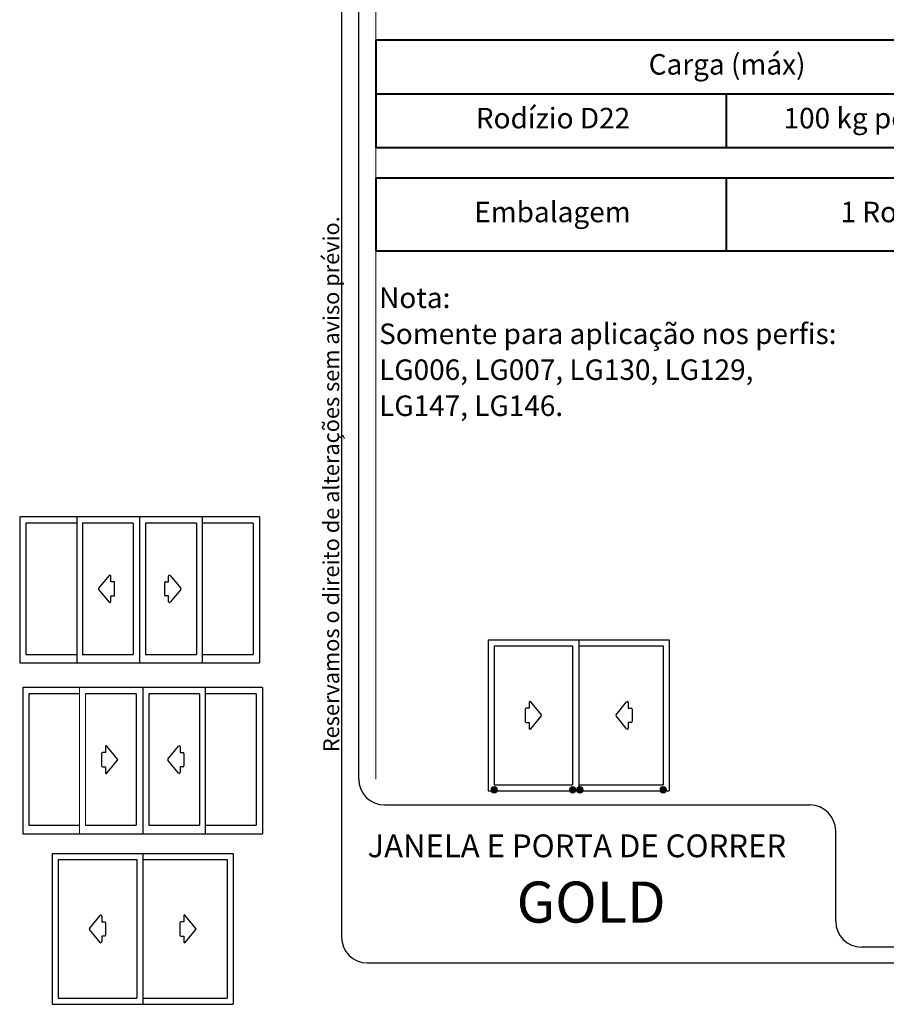
# Model space of a CAD drawing. Units: millimetres. Extents: x -32 to 321, y 2 to 290.
# Drawn here: x -30 to 71, y 2 to 117 of the extents above; entities that cross this region are included whole.
import ezdxf

# ---------------------------------------------------------------- set-up
doc = ezdxf.new("R2010")
doc.units = ezdxf.units.MM
doc.linetypes.add('HIDDEN', pattern=[1.905, 1.27, -0.635])
for name, color, linetype in [('1__JANELA_E_PORTA_DE_CORRER', 7, 'Continuous'), ('ANOTAÇÕES', 179, 'HIDDEN'), ('TEXTOS_PORTUGUES', 7, 'Continuous')]:
    doc.layers.add(name, color=color, linetype=linetype)
doc.layers.add('DESENHO', color=179, linetype='Continuous', lineweight=15)
doc.layers.add('LAYOUT_', color=7, linetype='Continuous', lineweight=40)
doc.styles.add('SLDTEXTSTYLE0', font='TXT', dxfattribs={"width": 0.605})

# ---------------------------------------------------------------- blocks, each defined once
blk = doc.blocks.new('SW_NOTE_1')
at = {"layer": 'ANOTAÇÕES', "color": 0, "attachment_point": 1, "style": 'SLDTEXTSTYLE0'}
for s, insert, char_height in [('Nota:', (0, 3.07), 2.381), ('Somente para aplicação nos perfis:', (0, -1.11), 2.3813), ('LG006, LG007, LG130, LG129,', (0, -5.28), 2.3813), ('LG147, LG146.', (0, -9.46), 2.3813)]:
    blk.add_mtext(s, dxfattribs=dict(at, insert=insert, char_height=char_height))
blk = doc.blocks.new('SW_TABLEANNOTATION_2')
at = {"layer": 'LAYOUT_', "color": 0}
for p, q in [((0, 0), (0, -12.47)), ((81.65, 0), (0, 0)), ((81.65, -12.47), (81.65, 0)), ((0, -6.23), (81.65, -6.23)), ((40.64, -6.23), (40.64, -12.47)), ((0, -12.47), (81.65, -12.47))]:
    blk.add_line(p, q, dxfattribs=at)
at = {"layer": 'LAYOUT_', "color": 0, "char_height": 2.3813, "attachment_point": 1, "style": 'SLDTEXTSTYLE0'}
for s, insert in [('Carga (máx)', (31.65, -1.63)), ('Rodízio D22', (11.59, -7.87)), ('100 kg por Roldana', (47.3, -7.87))]:
    blk.add_mtext(s, dxfattribs=dict(at, insert=insert))
blk = doc.blocks.new('SW_TABLEANNOTATION_3')
at = {"layer": 'LAYOUT_', "color": 0}
for p, q in [((0, 0), (0, -8.47)), ((81.65, 0), (0, 0)), ((40.64, 0), (40.64, -8.47)), ((81.65, -8.47), (81.65, 0)), ((0, -8.47), (81.65, -8.47))]:
    blk.add_line(p, q, dxfattribs=at)
at = {"layer": 'LAYOUT_', "color": 0, "char_height": 2.381, "attachment_point": 1, "style": 'SLDTEXTSTYLE0'}
for s, insert in [('Embalagem', (11.41, -2.75)), ('1 Roldana', (53.91, -2.75))]:
    blk.add_mtext(s, dxfattribs=dict(at, insert=insert))

msp = doc.modelspace()

# ---------------------------------------------------------------- hatches: boundary and pattern name
at = {"linetype": 'Continuous'}
h = msp.add_hatch(dxfattribs=at)
h.set_pattern_fill('ANSI31', style=0)
edge = h.paths.add_edge_path(flags=0)
edge.add_arc((25.359, 27.146), 0.371, 0, 360)
h = msp.add_hatch(color=7, dxfattribs=at)
edge = h.paths.add_edge_path(flags=0)
edge.add_arc((25.359, 27.146), 0.371, 0, 360)
h = msp.add_hatch(dxfattribs=at)
h.set_pattern_fill('ANSI31', style=0)
edge = h.paths.add_edge_path(flags=0)
edge.add_arc((34.459, 27.146), 0.371, 0, 360)
h = msp.add_hatch(color=7, dxfattribs=at)
edge = h.paths.add_edge_path(flags=0)
edge.add_arc((34.459, 27.146), 0.371, 0, 360)
h = msp.add_hatch(color=7, dxfattribs=at)
edge = h.paths.add_edge_path(flags=0)
edge.add_arc((35.297, 27.146), 0.371, 0, 360)
h = msp.add_hatch(color=7, dxfattribs=at)
edge = h.paths.add_edge_path(flags=0)
edge.add_arc((44.973, 27.146), 0.371, 0, 360)

# ---------------------------------------------------------------- linework, layer by layer
at = {"color": 7, "linetype": 'Continuous', "lineweight": 0}
msp.add_line((11.633, 28.394), (11.633, 190.043), dxfattribs=at)
for centre in [(25.359, 27.146), (34.459, 27.146), (35.297, 27.146), (44.973, 27.146)]:
    msp.add_circle(centre, 0.371, dxfattribs=at)
at = {"layer": '1__JANELA_E_PORTA_DE_CORRER', "color": 179, "linetype": 'Continuous'}
for p, q in [((-15.793, 58.831), (-29.709, 58.831)), ((-29.709, 58.831), (-29.709, 41.872)), ((-23.088, 58.831), (-23.088, 41.872)), ((-15.793, 58.831), (-15.793, 41.872)), ((-1.877, 58.831), (-15.793, 58.831)), ((-8.53, 58.831), (-8.53, 41.872)), ((-1.877, 58.831), (-1.877, 41.872)), ((-29.013, 58.092), (-29.013, 42.854)), ((-23.112, 58.092), (-29.013, 58.092)), ((-16.545, 58.092), (-22.446, 58.092)), ((-22.437, 58.092), (-22.437, 42.854)), ((-16.545, 58.092), (-16.545, 42.854)), ((-15.097, 58.092), (-15.097, 42.854)), ((-9.196, 58.092), (-15.097, 58.092)), ((-9.196, 58.092), (-9.196, 42.854)), ((-2.629, 58.092), (-8.53, 58.092)), ((-2.629, 58.092), (-2.629, 42.854)), ((-19.319, 52.036), (-20.55, 50.538)), ((-19.139, 51.301), (-19.139, 51.971)), ((-12.439, 51.301), (-12.439, 51.971)), ((-12.258, 52.036), (-11.028, 50.538)), ((-20.55, 50.409), (-19.319, 48.911)), ((-18.795, 51.301), (-19.139, 51.301)), ((-18.693, 49.747), (-18.693, 51.199)), ((-12.885, 49.747), (-12.885, 51.199)), ((-12.783, 51.301), (-12.439, 51.301)), ((-11.028, 50.409), (-12.258, 48.911)), ((-19.139, 48.975), (-19.139, 49.646)), ((-19.139, 49.646), (-18.795, 49.646)), ((-12.439, 49.646), (-12.783, 49.646)), ((-12.783, 49.646), (-12.783, 49.646)), ((-12.439, 48.975), (-12.439, 49.646)), ((-29.013, 42.854), (-23.112, 42.854)), ((-22.446, 42.854), (-16.545, 42.854)), ((-15.097, 42.854), (-9.196, 42.854)), ((-8.53, 42.854), (-2.629, 42.854)), ((-29.709, 41.872), (-15.793, 41.872)), ((-15.793, 41.872), (-1.877, 41.872)), ((-15.431, 39.01), (-29.347, 39.01)), ((-29.347, 39.009), (-29.347, 22.051)), ((-1.515, 39.01), (-15.431, 39.01)), ((-15.431, 39.009), (-15.431, 22.051)), ((-8.168, 39.009), (-8.168, 22.051)), ((-1.515, 39.01), (-1.515, 22.051)), ((-28.651, 38.271), (-28.651, 23.033)), ((-22.75, 38.271), (-28.651, 38.271)), ((-16.183, 38.271), (-22.084, 38.271)), ((-16.183, 38.271), (-16.183, 23.033)), ((-14.735, 38.271), (-14.735, 23.033)), ((-8.834, 38.271), (-14.735, 38.271)), ((-8.834, 38.271), (-8.834, 23.033)), ((-2.267, 38.271), (-8.168, 38.271)), ((-2.267, 38.271), (-2.267, 23.033)), ((29.414, 36.623), (29.071, 36.623)), ((29.414, 37.294), (29.414, 36.623)), ((30.826, 35.86), (29.595, 37.358)), ((39.492, 35.86), (40.722, 37.358)), ((40.903, 37.294), (40.903, 36.623)), ((40.903, 36.623), (41.247, 36.623)), ((41.247, 36.623), (41.247, 36.623)), ((28.969, 36.521), (28.969, 35.07)), ((29.595, 34.233), (30.826, 35.731)), ((40.722, 34.233), (39.492, 35.731)), ((41.349, 36.521), (41.349, 35.07)), ((29.071, 34.968), (29.414, 34.968)), ((29.414, 34.968), (29.414, 34.298)), ((41.247, 34.968), (40.903, 34.968)), ((40.903, 34.968), (40.903, 34.298)), ((-19.765, 32.15), (-19.765, 31.479)), ((-18.354, 30.716), (-19.585, 32.214)), ((-12.5, 30.716), (-11.269, 32.214)), ((-11.088, 32.15), (-11.088, 31.479)), ((-20.211, 31.378), (-20.211, 29.926)), ((-19.765, 31.479), (-20.109, 31.479)), ((-11.088, 31.479), (-10.745, 31.479)), ((-10.745, 31.479), (-10.745, 31.479)), ((-10.643, 31.378), (-10.643, 29.926)), ((-20.109, 29.824), (-19.765, 29.824)), ((-19.765, 29.824), (-19.765, 29.154)), ((-19.585, 29.089), (-18.354, 30.587)), ((-11.269, 29.089), (-12.5, 30.587)), ((-10.745, 29.824), (-11.088, 29.824)), ((-11.088, 29.824), (-11.088, 29.154)), ((-28.651, 23.033), (-22.75, 23.033)), ((-22.084, 23.033), (-16.183, 23.033)), ((-14.735, 23.033), (-8.834, 23.033)), ((-8.168, 23.033), (-2.267, 23.033)), ((-29.347, 22.051), (-15.431, 22.051)), ((-15.431, 22.051), (-1.515, 22.051)), ((-21.598, 11.072), (-20.367, 12.57)), ((-20.187, 12.505), (-20.187, 11.835)), ((-20.187, 11.835), (-19.843, 11.835)), ((-19.843, 11.835), (-19.843, 11.835)), ((-19.741, 11.733), (-19.741, 10.281)), ((-11.121, 11.733), (-11.121, 10.281)), ((-10.675, 11.835), (-11.019, 11.835)), ((-10.675, 12.505), (-10.675, 11.835)), ((-9.264, 11.072), (-10.495, 12.57)), ((-20.367, 9.444), (-21.598, 10.942)), ((-10.495, 9.444), (-9.264, 10.942)), ((-19.843, 10.179), (-20.187, 10.179)), ((-20.187, 10.179), (-20.187, 9.509)), ((-11.019, 10.179), (-10.675, 10.179)), ((-10.675, 10.179), (-10.675, 9.509))]:
    msp.add_line(p, q, dxfattribs=at)
at = {"layer": '1__JANELA_E_PORTA_DE_CORRER', "color": 7}
for p, q in [((24.659, 44.546), (35.159, 44.546)), ((24.659, 44.546), (24.659, 27.046)), ((25.359, 43.846), (34.459, 43.846)), ((25.359, 43.846), (25.359, 27.746)), ((34.459, 43.846), (34.459, 27.746)), ((35.159, 44.546), (35.159, 27.046)), ((35.159, 44.546), (45.659, 44.546)), ((35.159, 44.546), (35.159, 27.046)), ((35.159, 43.846), (44.959, 43.846)), ((44.959, 43.846), (44.959, 27.746)), ((45.659, 44.546), (45.659, 27.046)), ((25.359, 27.746), (34.459, 27.746)), ((35.159, 27.746), (44.959, 27.746)), ((24.659, 27.046), (35.159, 27.046)), ((35.159, 27.046), (45.659, 27.046)), ((-25.931, 19.757), (-15.431, 19.757)), ((-25.931, 19.757), (-25.931, 2.257)), ((-15.431, 19.757), (-15.431, 2.257)), ((-15.431, 19.757), (-4.931, 19.757)), ((-15.431, 19.757), (-15.431, 2.257)), ((-4.931, 19.757), (-4.931, 2.257)), ((-25.231, 19.057), (-16.131, 19.057)), ((-25.231, 19.057), (-25.231, 2.957)), ((-16.131, 19.057), (-16.131, 2.957)), ((-15.431, 19.057), (-5.631, 19.057)), ((-5.631, 19.057), (-5.631, 2.957)), ((-25.231, 2.957), (-16.131, 2.957)), ((-15.431, 2.957), (-5.631, 2.957)), ((-25.931, 2.257), (-15.431, 2.257)), ((-15.431, 2.257), (-4.931, 2.257))]:
    msp.add_line(p, q, dxfattribs=at)
at = {"layer": '1__JANELA_E_PORTA_DE_CORRER', "lineweight": 0}
for p, q in [((-22.75, 22.051), (-22.75, 39.01)), ((-22.084, 38.271), (-22.084, 23.033))]:
    msp.add_line(p, q, dxfattribs=at)
at = {"layer": '1__JANELA_E_PORTA_DE_CORRER', "color": 179, "linetype": 'Continuous'}
for centre, start, end in [((-19.24, 51.971), 0, 140.5994), ((-12.337, 51.971), 39.4006, 180), ((-20.471, 50.473), 140.59917, 219.40067), ((-18.795, 51.199), 0, 90), ((-12.783, 51.199), 89.98688, 179.98688), ((-11.107, 50.473), 320.59933, 39.40083), ((-18.795, 49.748), 270, 0), ((-12.783, 49.748), 180, 270), ((-19.24, 48.975), 219.39132, 359.99067), ((-12.337, 48.975), 180.00788, 320.60722), ((29.071, 36.521), 90, 180), ((29.516, 37.294), 39.39132, 179.99067), ((40.801, 37.294), 0.00788, 140.60722), ((41.247, 36.521), 0, 90), ((30.747, 35.796), 320.59917, 39.40067), ((39.571, 35.796), 140.59933, 219.40083), ((29.071, 35.07), 180, 270), ((29.516, 34.298), 180, 320.5994), ((40.801, 34.298), 219.4006, 360), ((41.247, 35.07), 269.98688, 359.98688), ((-19.664, 32.15), 39.39132, 179.99067), ((-11.19, 32.15), 0.00788, 140.60722), ((-20.109, 31.378), 90, 180), ((-10.745, 31.378), 0, 90), ((-20.109, 29.926), 180, 270), ((-18.433, 30.652), 320.59917, 39.40067), ((-12.421, 30.652), 140.59933, 219.40083), ((-10.745, 29.926), 269.98688, 359.98688), ((-19.664, 29.154), 180, 320.5994), ((-11.19, 29.154), 219.4006, 360), ((-20.289, 12.505), 0.00788, 140.60722), ((-10.574, 12.505), 39.39132, 179.99067), ((-19.843, 11.733), 0, 90), ((-11.019, 11.733), 90, 180), ((-21.519, 11.007), 140.59933, 219.40083), ((-9.343, 11.007), 320.59917, 39.40067), ((-20.289, 9.509), 219.4006, 360), ((-19.843, 10.281), 269.98688, 359.98688), ((-11.019, 10.281), 180, 270), ((-10.574, 9.509), 180, 320.5994)]:
    msp.add_arc(centre, 0.102, start, end, dxfattribs=at)
at = {"layer": 'LAYOUT_', "color": 179, "linetype": 'Continuous', "lineweight": 30}
for p, q in [((7.633, 287.043), (7.633, 10.058)), ((9.633, 28.394), (9.633, 190.043)), ((64.984, 11.888), (64.984, 22.394)), ((162.989, 8.888), (67.984, 8.888)), ((10.633, 7.058), (165, 7.058))]:
    msp.add_line(p, q, dxfattribs=at)
at = {"layer": 'LAYOUT_', "lineweight": 30}
msp.add_line((12.633, 25.394), (61.984, 25.394), dxfattribs=at)
for centre in [(12.633, 28.394), (10.633, 10.058)]:
    msp.add_arc(centre, 3, 180, 270, dxfattribs=at)
at = {"layer": 'LAYOUT_', "color": 179, "linetype": 'Continuous', "lineweight": 30}
for centre, start, end in [((61.984, 22.394), 360, 90), ((67.984, 11.888), 180, 270)]:
    msp.add_arc(centre, 3, start, end, dxfattribs=at)

# ---------------------------------------------------------------- block references
at = {"layer": 'ANOTAÇÕES'}
msp.add_blockref('SW_NOTE_1', (11.999, 82.379), dxfattribs=at)
at = {"layer": 'LAYOUT_'}
for name, p in [('SW_TABLEANNOTATION_2', (11.633, 114.167)), ('SW_TABLEANNOTATION_3', (11.633, 98.155))]:
    msp.add_blockref(name, p, dxfattribs=at)

# ---------------------------------------------------------------- texts
at = {"layer": '1__JANELA_E_PORTA_DE_CORRER', "insert": (10.654, 21.972), "char_height": 2.64583, "attachment_point": 1, "style": 'SLDTEXTSTYLE0'}
msp.add_mtext('JANELA E PORTA DE CORRER', dxfattribs=at)
at = {"layer": 'DESENHO', "insert": (5.513, 31.52), "char_height": 1.85208, "attachment_point": 1, "rotation": 90, "style": 'SLDTEXTSTYLE0'}
msp.add_mtext('Reservamos o direito de alterações sem aviso prévio.', dxfattribs=at)
at = {"layer": 'TEXTOS_PORTUGUES', "insert": (36.603, 16.502), "char_height": 4.7625, "attachment_point": 2, "style": 'SLDTEXTSTYLE0'}
msp.add_mtext('GOLD', dxfattribs=at)

doc.saveas('drawing.dxf')
